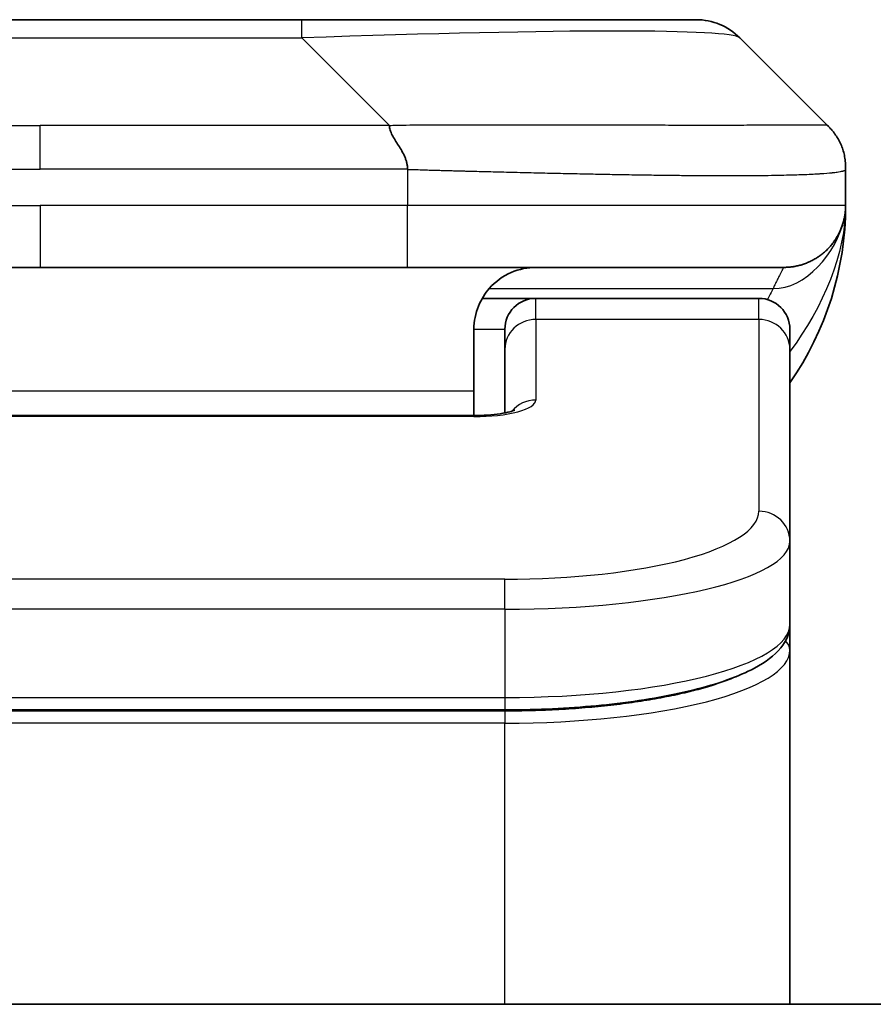
# Model space of a CAD drawing. Units: millimetres. Extents: x 65 to 7359, y 36 to 1441.
# Drawn here: x 3593 to 3607, y 813 to 829 of the extents above; entities that cross this region are included whole.
import ezdxf

# ---------------------------------------------------------------- set-up
doc = ezdxf.new("R2010")
doc.units = ezdxf.units.MM
doc.header["$LTSCALE"] = 4.5
doc.layers.add('Visible (ISO)', color=7, linetype='Continuous', lineweight=35)
doc.layers.add('Visible Narrow (ISO)', color=7, linetype='Continuous', lineweight=25)

msp = doc.modelspace()

# ---------------------------------------------------------------- linework, layer by layer
at = {"layer": 'Visible (ISO)'}
for p, q in [((3588.9848, 828.7192), (3597.4284, 828.7192)), ((3597.4284, 828.7192), (3603.7924, 828.7192)), ((3605.9137, 827.0121), (3604.4995, 828.4263)), ((3606.2066, 826.3027), (3606.2066, 826.305)), ((3606.2066, 826.3027), (3606.2066, 825.7192)), ((3587.2778, 824.7192), (3593.2066, 824.7192)), ((3599.1354, 824.7192), (3593.2066, 824.7192)), ((3599.1354, 824.7192), (3605.2066, 824.7192)), ((3600.3406, 824.2192), (3601.2066, 824.2192)), ((3604.8066, 824.2192), (3601.2066, 824.2192)), ((3600.2066, 823.7192), (3600.2066, 822.7192)), ((3600.7066, 823.3955), (3600.7066, 823.7192)), ((3605.3066, 823.3955), (3605.3066, 823.7192)), ((3600.7066, 823.3955), (3600.7066, 822.3694)), ((3605.3066, 823.3955), (3605.3066, 820.2986)), ((3600.2066, 822.3259), (3600.2066, 822.7192)), ((3586.2066, 822.3259), (3600.2066, 822.3259)), ((3605.3066, 820.2986), (3605.3066, 818.9527)), ((3605.3066, 818.5386), (3605.3066, 818.9527)), ((3605.3066, 812.8192), (3605.3066, 818.5386)), ((3600.7066, 817.5737), (3585.7066, 817.5737)), ((3623.7066, 812.8192), (3562.7066, 812.8192))]:
    msp.add_line(p, q, dxfattribs=at)
for centre, radius, start, end in [((3603.7924, 827.7192), 1, 45, 90), ((3601.2066, 825.7192), 5, 325.08479, 359.9992), ((3601.2066, 823.7192), 0.5, 90, 180), ((3604.8066, 823.7192), 0.5, 0, 90)]:
    msp.add_arc(centre, radius, start, end, dxfattribs=at)
for points, knots in [([(3598.8426, 827.0121), (3598.8426, 826.9997), (3598.8437, 826.9869), (3598.8459, 826.9741), (3598.848, 826.9614), (3598.8511, 826.9487), (3598.8551, 826.9357), (3598.859, 826.9229), (3598.8638, 826.9099), (3598.8694, 826.8967), (3598.8749, 826.8836), (3598.8812, 826.8704), (3598.8881, 826.857), (3598.9017, 826.8304), (3598.9178, 826.8031), (3598.9351, 826.7752), (3598.9523, 826.7474), (3598.9707, 826.7189), (3598.9891, 826.6897), (3599.0075, 826.6605), (3599.0259, 826.6306), (3599.0431, 826.6), (3599.0604, 826.5693), (3599.0764, 826.5379), (3599.0901, 826.5058), (3599.0969, 826.4897), (3599.1032, 826.4734), (3599.1087, 826.4569), (3599.1143, 826.4404), (3599.1191, 826.4237), (3599.1231, 826.4068), (3599.1271, 826.3898), (3599.1302, 826.3727), (3599.1323, 826.3554), (3599.1344, 826.338), (3599.1355, 826.3203), (3599.1355, 826.3027)], [0, 0, 0, 0, 0.0639341, 0.0639341, 0.0639341, 0.1272797, 0.1272797, 0.1272797, 0.1901351, 0.1901351, 0.1901351, 0.2525914, 0.2525914, 0.2525914, 0.3765924, 0.3765924, 0.3765924, 0.4999823, 0.4999823, 0.4999823, 0.6233743, 0.6233743, 0.6233743, 0.7473816, 0.7473816, 0.7473816, 0.8098428, 0.8098428, 0.8098428, 0.8727042, 0.8727042, 0.8727042, 0.9360571, 0.9360571, 0.9360571, 1, 1, 1, 1]), ([(3606.2066, 826.3027), (3606.2066, 826.3202), (3606.2063, 826.3379), (3606.205, 826.3727), (3606.2041, 826.3898), (3606.2015, 826.4237), (3606.1998, 826.4404), (3606.1958, 826.4734), (3606.1934, 826.4897), (3606.1851, 826.5379), (3606.178, 826.5693), (3606.1606, 826.6306), (3606.1502, 826.6605), (3606.1262, 826.7189), (3606.1124, 826.7474), (3606.0816, 826.8032), (3606.0644, 826.8304), (3606.0364, 826.8704), (3606.0265, 826.8836), (3606.0061, 826.9099), (3605.9955, 826.9229), (3605.9735, 826.9487), (3605.9621, 826.9614), (3605.9384, 826.9869), (3605.9261, 826.9997), (3605.9137, 827.0121)], [0, 0, 0, 0, 0.0638986, 0.0638986, 0.1272191, 0.1272191, 0.1900582, 0.1900582, 0.2525056, 0.2525056, 0.3765059, 0.3765059, 0.4999109, 0.4999109, 0.6233265, 0.6233265, 0.7473585, 0.7473585, 0.8098304, 0.8098304, 0.8727, 0.8727, 0.9360574, 0.9360574, 1, 1, 1, 1]), ([(3606.2066, 825.7192), (3606.2066, 825.7191), (3606.2066, 825.7191), (3606.2066, 825.719), (3606.2066, 825.719), (3606.2066, 825.7155), (3606.2066, 825.7136), (3606.2065, 825.7068), (3606.2065, 825.7037), (3606.2064, 825.6968), (3606.2063, 825.6937), (3606.2061, 825.6873), (3606.206, 825.6854), (3606.2059, 825.6811), (3606.2058, 825.6793), (3606.2056, 825.6747), (3606.2055, 825.6717), (3606.2052, 825.6657), (3606.2051, 825.6631), (3606.2045, 825.6538), (3606.204, 825.6463), (3606.203, 825.6334), (3606.2025, 825.6278), (3606.201, 825.6124), (3606.1999, 825.6025), (3606.1964, 825.5741), (3606.1936, 825.556), (3606.1803, 825.4837), (3606.1669, 825.4349), (3606.1441, 825.3703), (3606.1378, 825.3538), (3606.1272, 825.3283), (3606.1236, 825.3197), (3606.1172, 825.3055), (3606.1147, 825.3001), (3606.1099, 825.29), (3606.1077, 825.2853), (3606.1032, 825.276), (3606.1009, 825.2714), (3606.0971, 825.264), (3606.0956, 825.261), (3606.091, 825.2522), (3606.0884, 825.2474), (3606.084, 825.2391), (3606.0821, 825.2357), (3606.0695, 825.2131), (3606.066, 825.2076), (3606.0605, 825.1985), (3606.0594, 825.1966), (3606.0594, 825.1966)], [0, 0, 0, 0, 0.00001198, 0.00001198, 0.00006213, 0.00006213, 0.00226909, 0.00226909, 0.00814135, 0.00814135, 0.01596929, 0.01596929, 0.01883869, 0.01883869, 0.02037325, 0.02037325, 0.0219239, 0.0219239, 0.02290737, 0.02290737, 0.02519539, 0.02519539, 0.02685632, 0.02685632, 0.02986699, 0.02986699, 0.03597904, 0.03597904, 0.05482325, 0.05482325, 0.06126213, 0.06126213, 0.06440446, 0.06440446, 0.06627513, 0.06627513, 0.06781782, 0.06781782, 0.06937044, 0.06937044, 0.07054558, 0.07054558, 0.07322316, 0.07322316, 0.07614885, 0.07614885, 0.09594006, 0.09594006, 0.11649138, 0.11649138, 0.11649138, 0.11649138]), ([(3606.2066, 825.7192), (3606.2066, 825.7192), (3606.2066, 825.7192), (3606.2066, 825.7191), (3606.2066, 825.7191), (3606.2066, 825.7191), (3606.2066, 825.7191), (3606.2066, 825.719), (3606.2066, 825.7189), (3606.2066, 825.7184), (3606.2066, 825.7179), (3606.2066, 825.7169), (3606.2066, 825.7162), (3606.2066, 825.7061), (3606.2065, 825.7078), (3606.2065, 825.7067), (3606.2066, 825.7152), (3606.2066, 825.7192)], [0.071239027, 0.071239027, 0.071239027, 0.071239027, 0.071243751, 0.071243751, 0.07129425, 0.07129425, 0.071396044, 0.071396044, 0.071602838, 0.071602838, 0.073483555, 0.073483555, 0.075606642, 0.075606642, 0.10687909, 0.10687909, 0.138348877, 0.138348877, 0.138348877, 0.138348877]), ([(3606.2066, 825.7192), (3606.2066, 825.7192), (3606.2066, 825.7192), (3606.2066, 825.7191), (3606.2066, 825.7191), (3606.2066, 825.7191), (3606.2066, 825.7191), (3606.2066, 825.719), (3606.2066, 825.7189), (3606.2066, 825.7184), (3606.2066, 825.7179), (3606.2066, 825.7169), (3606.2066, 825.7162), (3606.2066, 825.7061), (3606.2065, 825.7078), (3606.2065, 825.7067), (3606.2066, 825.7152), (3606.2066, 825.7192)], [0.071239606, 0.071239606, 0.071239606, 0.071239606, 0.071244508, 0.071244508, 0.071295007, 0.071295007, 0.071396801, 0.071396801, 0.071603595, 0.071603595, 0.073484312, 0.073484312, 0.075607398, 0.075607398, 0.106879846, 0.106879846, 0.138349634, 0.138349634, 0.138349634, 0.138349634]), ([(3601.2066, 824.7192), (3601.0786, 824.7192), (3600.939, 824.6933), (3600.6759, 824.5788), (3600.5526, 824.49), (3600.3886, 824.3032), (3600.3247, 824.2061), (3600.2334, 823.9797), (3600.2066, 823.8501), (3600.2066, 823.7192)], [-0.75818442, -0.75818442, -0.75818442, -0.75818442, -0.69165561, -0.69165561, -0.62512679, -0.62512679, -0.57978612, -0.57978612, -0.53444544, -0.53444544, -0.53444544, -0.53444544]), ([(3600.2066, 822.3259), (3600.2807, 822.3259), (3600.3558, 822.3285), (3600.5, 822.3387), (3600.5707, 822.3466), (3600.6922, 822.3656), (3600.7454, 822.3768), (3600.8032, 822.3924), (3600.8184, 822.3971), (3600.8413, 822.4048), (3600.8497, 822.4081), (3600.8605, 822.4126), (3600.8636, 822.4141), (3600.8648, 822.4147), (3600.8649, 822.4147), (3600.8649, 822.4147)], [0, 0, 0, 0, 0.022246205, 0.022246205, 0.045380355, 0.045380355, 0.067678223, 0.067678223, 0.077438877, 0.077438877, 0.08581997, 0.08581997, 0.093057876, 0.093057876, 0.09466979, 0.09466979, 0.09466979, 0.09466979]), ([(3605.3066, 818.9527), (3605.3066, 818.817), (3605.2494, 818.684), (3605.0588, 818.4503), (3604.9153, 818.3448), (3604.48, 818.1119), (3604.1413, 817.9918), (3603.3586, 817.7981), (3602.9107, 817.7207), (3601.9888, 817.617), (3601.5078, 817.5861), (3600.9203, 817.5748), (3600.8134, 817.5737), (3600.7066, 817.5737)], [0, 0, 0, 0, 0.1023296, 0.1023296, 0.2184711, 0.2184711, 0.38316084, 0.38316084, 0.53936663, 0.53936663, 0.68402263, 0.68402263, 0.71607399, 0.71607399, 0.71607399, 0.71607399])]:
    msp.add_open_spline(points, degree=3, knots=knots, dxfattribs=at)
msp.add_rational_spline([(3605.2066, 824.7192), (3605.7924, 824.7192), (3606.2066, 825.1334), (3606.2066, 825.7192)], [1, 0.804737851912, 0.804737851912, 1], degree=3, dxfattribs=at)
at = {"layer": 'Visible Narrow (ISO)'}
for p, q in [((3597.4284, 828.4263), (3597.4284, 828.7192)), ((3588.9848, 828.4263), (3597.4284, 828.4263)), ((3598.8426, 827.0121), (3597.4284, 828.4263)), ((3587.5706, 827.0121), (3593.2066, 827.0121)), ((3598.8426, 827.0121), (3593.2066, 827.0121)), ((3593.2066, 826.305), (3593.2066, 827.0121)), ((3599.1355, 826.3027), (3599.1355, 825.7192)), ((3587.2777, 825.7192), (3593.2066, 825.7192)), ((3593.2066, 825.7192), (3593.2066, 824.7192)), ((3599.1355, 825.7192), (3593.2066, 825.7192)), ((3606.2066, 825.7192), (3599.1355, 825.7192)), ((3600.4547, 824.3784), (3605.0355, 824.3784)), ((3601.2066, 823.8784), (3601.2066, 824.2192)), ((3604.8066, 823.8784), (3604.8066, 824.2192)), ((3604.8066, 823.8784), (3601.2066, 823.8784)), ((3601.2066, 823.8784), (3601.2066, 822.5768)), ((3604.8066, 823.8784), (3604.8066, 820.7815)), ((3600.2066, 823.7192), (3600.7066, 823.7192)), ((3600.2066, 822.7192), (3586.7066, 822.7192)), ((3600.2066, 822.3088), (3586.2066, 822.3088)), ((3600.2066, 822.3259), (3600.2066, 822.3088)), ((3600.7066, 819.6829), (3585.7066, 819.6829)), ((3600.7066, 819.2), (3600.7066, 819.6829)), ((3600.7066, 819.2), (3585.7066, 819.2)), ((3600.7066, 819.2), (3600.7066, 817.7737)), ((3585.7066, 817.7737), (3600.7066, 817.7737)), ((3600.7066, 817.7737), (3600.7066, 817.5737)), ((3600.7066, 817.5528), (3585.7066, 817.5528)), ((3600.7066, 817.5528), (3600.7066, 817.3596)), ((3600.7066, 817.3596), (3585.7066, 817.3596)), ((3600.7066, 812.8192), (3600.7066, 817.3596))]:
    msp.add_line(p, q, dxfattribs=at)
for centre, major_axis, ratio, start_param, end_param in [((3591.0642, 827.7191), (13.4415, 0.6951), 0.0318713, 0.02873, 1.075914), ((3599.1355, 825.7192), (-0.0001, -1), 0.0000501, 0, 1.5707964), ((3601.2066, 823.3955), (-0.5, 0), 0.9659258, 4.712389, 6.2831852), ((3604.8066, 823.3955), (0.5, 0), 0.9659258, 0, 1.5707963), ((3600.2067, 822.5768), (0.9999, 0), 0.2679501, 4.7122886, 6.2831855), ((3601.2066, 822.0938), (0.5, 0), 0.9659262, 1.5707914, 2.4633227), ((3600.707, 820.7814), (4.0996, 0.0001), 0.2679488, 4.7122936, 6.2831961), ((3604.8066, 820.2986), (0.5, 0), 0.9659255, 6.2831808, 7.8539771), ((3600.7066, 820.2986), (4.6, 0), 0.238824, 4.7123936, 6.2831852), ((3600.7066, 818.9527), (-4.6, 0), 0.2563001, 1.5708007, 3.1415933), ((3600.7066, 818.5386), (4.6, 0), 0.256298, 4.7123843, 6.2831855), ((3605.1066, 818.5386), (0.2, 0), 0.9659258, 6.2831852, 7.1520206)]:
    msp.add_ellipse(centre, major_axis=major_axis, ratio=ratio, start_param=start_param, end_param=end_param, dxfattribs=at)
for points, knots in [([(3598.8426, 827.0121), (3598.8784, 827.0133), (3598.9142, 827.0144), (3598.9867, 827.0162), (3599.0234, 827.017), (3599.1343, 827.019), (3599.2084, 827.0198), (3599.2936, 827.0203), (3599.3047, 827.0204), (3599.377, 827.0207), (3599.4382, 827.0208), (3599.5141, 827.0207), (3599.5288, 827.0206), (3599.563, 827.0206), (3599.5826, 827.0205), (3599.6343, 827.0204), (3599.6665, 827.0203), (3599.7122, 827.0203), (3599.7258, 827.0203), (3599.7554, 827.0203), (3599.7714, 827.0204), (3599.7996, 827.0205), (3599.8117, 827.0205), (3599.8406, 827.0206), (3599.8574, 827.0206), (3599.8854, 827.0207), (3599.8966, 827.0207), (3599.9544, 827.0209), (3600.0009, 827.021), (3600.0568, 827.0211), (3600.0662, 827.0211), (3600.1811, 827.0214), (3600.2864, 827.0216), (3600.3974, 827.0217), (3600.4034, 827.0217), (3600.5174, 827.0219), (3600.6251, 827.022), (3600.8451, 827.0221), (3600.9574, 827.0221), (3601.1803, 827.0221), (3601.291, 827.022), (3601.5043, 827.0218), (3601.607, 827.0217), (3601.7148, 827.0216), (3601.7209, 827.0216), (3601.8344, 827.0214), (3601.941, 827.0213), (3602.1404, 827.0209), (3602.2336, 827.0208), (3602.3366, 827.0206), (3602.3474, 827.0205), (3602.4605, 827.0203), (3602.5616, 827.0201), (3602.7457, 827.0197), (3602.829, 827.0196), (3602.9257, 827.0194), (3602.9402, 827.0193), (3603.0506, 827.0191), (3603.1449, 827.0189), (3603.3118, 827.0187), (3603.3851, 827.0185), (3603.4742, 827.0184), (3603.4914, 827.0184), (3603.5967, 827.0183), (3603.6829, 827.0182), (3603.809, 827.0181), (3603.8504, 827.0181), (3603.9015, 827.018), (3603.9117, 827.018), (3603.9332, 827.018), (3603.9446, 827.018), (3603.9597, 827.018), (3603.9685, 827.018), (3603.9823, 827.018), (3603.9973, 827.018), (3604.0172, 827.018), (3604.0419, 827.018), (3604.0615, 827.018), (3604.0909, 827.018), (3604.1103, 827.018), (3604.168, 827.0181), (3604.2059, 827.0181), (3604.3017, 827.0182), (3604.3585, 827.0182), (3604.4293, 827.0183), (3604.4446, 827.0184), (3604.5294, 827.0185), (3604.5966, 827.0186), (3604.7129, 827.0189), (3604.7629, 827.0191), (3604.8233, 827.0192), (3604.8352, 827.0193), (3604.9065, 827.0195), (3604.9632, 827.0197), (3605.0616, 827.0201), (3605.1041, 827.0202), (3605.154, 827.0204), (3605.163, 827.0205), (3605.2209, 827.0207), (3605.2672, 827.0209), (3605.3472, 827.0212), (3605.3817, 827.0214), (3605.4211, 827.0215), (3605.4278, 827.0216), (3605.5055, 827.0218), (3605.5678, 827.022), (3605.6265, 827.0221), (3605.6312, 827.0221), (3605.6646, 827.0221), (3605.6908, 827.0221), (3605.7348, 827.022), (3605.7533, 827.0219), (3605.7733, 827.0218), (3605.7764, 827.0217), (3605.7957, 827.0216), (3605.8104, 827.0214), (3605.8258, 827.0212), (3605.8282, 827.0211), (3605.8342, 827.021), (3605.8378, 827.021), (3605.8425, 827.0209), (3605.8438, 827.0209), (3605.8471, 827.0208), (3605.8491, 827.0207), (3605.8527, 827.0206), (3605.8542, 827.0206), (3605.8573, 827.0205), (3605.8588, 827.0205), (3605.8614, 827.0205), (3605.8625, 827.0205), (3605.8639, 827.0205), (3605.8643, 827.0205), (3605.866, 827.0205), (3605.8674, 827.0205), (3605.8715, 827.0207), (3605.8741, 827.0208), (3605.8778, 827.0209), (3605.8789, 827.0209), (3605.8812, 827.021), (3605.8824, 827.021), (3605.8874, 827.0211), (3605.8908, 827.021), (3605.8946, 827.0206), (3605.8952, 827.0205), (3605.8996, 827.0199), (3605.9028, 827.0191), (3605.9072, 827.017), (3605.9086, 827.0162), (3605.9112, 827.0144), (3605.9125, 827.0133), (3605.9137, 827.0121)], [0, 0, 0, 0, 0.0095184, 0.0095184, 0.0192702, 0.0192702, 0.0389776, 0.0389776, 0.0419212, 0.0419212, 0.0581996, 0.0581996, 0.0621072, 0.0621072, 0.0673145, 0.0673145, 0.0758905, 0.0758905, 0.0794947, 0.0794947, 0.083783, 0.083783, 0.0870051, 0.0870051, 0.0915036, 0.0915036, 0.0944913, 0.0944913, 0.1069292, 0.1069292, 0.1094537, 0.1094537, 0.1377166, 0.1377166, 0.1393366, 0.1393366, 0.168411, 0.168411, 0.1989632, 0.1989632, 0.2294313, 0.2294313, 0.2581017, 0.2581017, 0.2598073, 0.2598073, 0.2901016, 0.2901016, 0.3171407, 0.3171407, 0.3203027, 0.3203027, 0.3504052, 0.3504052, 0.375904, 0.375904, 0.3804149, 0.3804149, 0.4103459, 0.4103459, 0.4344429, 0.4344429, 0.4402132, 0.4402132, 0.4700343, 0.4700343, 0.4849437, 0.4849437, 0.4886699, 0.4886699, 0.4928467, 0.4928467, 0.4942589, 0.4961219, 0.497985, 0.4998481, 0.5035714, 0.5072944, 0.5072944, 0.5147411, 0.5147411, 0.5296378, 0.5296378, 0.55297, 0.55297, 0.5594638, 0.5594638, 0.5893357, 0.5893357, 0.6133152, 0.6133152, 0.6192715, 0.6192715, 0.6492867, 0.6492867, 0.6738839, 0.6738839, 0.6793932, 0.6793932, 0.7095977, 0.7095977, 0.7347357, 0.7347357, 0.7399033, 0.7399033, 0.7958822, 0.7958822, 0.8008112, 0.8008112, 0.8314142, 0.8314142, 0.8573104, 0.8573104, 0.862117, 0.862117, 0.8881264, 0.8881264, 0.89291, 0.89291, 0.9006218, 0.9006218, 0.9035569, 0.9035569, 0.9083392, 0.9083392, 0.9122001, 0.9122001, 0.9161097, 0.9161097, 0.9192643, 0.9192643, 0.9202582, 0.9202582, 0.9244067, 0.9244067, 0.9334204, 0.9334204, 0.9376307, 0.9376307, 0.9424341, 0.9424341, 0.9581298, 0.9581298, 0.9615629, 0.9615629, 0.9810021, 0.9810021, 0.9905009, 0.9905009, 1, 1, 1, 1]), ([(3587.2777, 826.3027), (3587.2952, 826.3027), (3587.313, 826.3028), (3587.331, 826.3028), (3587.3485, 826.3028), (3587.3663, 826.3028), (3587.3842, 826.3028), (3587.4214, 826.3029), (3587.4592, 826.303), (3587.4972, 826.3031), (3587.5728, 826.3033), (3587.6495, 826.3035), (3587.7246, 826.3038), (3587.8013, 826.3041), (3587.8763, 826.3044), (3587.9465, 826.3046), (3587.9827, 826.3047), (3588.0176, 826.3048), (3588.0508, 826.3049), (3588.085, 826.305), (3588.1174, 826.305), (3588.1476, 826.305), (3588.1516, 826.305), (3588.1557, 826.305), (3588.1596, 826.305), (3588.1859, 826.305), (3588.2121, 826.305), (3588.2383, 826.305), (3588.2684, 826.305), (3588.2986, 826.305), (3588.3288, 826.305), (3588.3892, 826.305), (3588.4496, 826.305), (3588.5099, 826.305), (3588.6305, 826.305), (3588.7512, 826.305), (3588.8718, 826.305), (3589.3536, 826.305), (3589.8354, 826.305), (3590.3172, 826.305), (3590.7989, 826.305), (3591.2806, 826.305), (3591.7623, 826.305), (3592.2437, 826.305), (3592.7252, 826.305), (3593.2066, 826.305)], [0, 0, 0, 0, 0.0070785, 0.0070785, 0.0070785, 0.0140046, 0.0140046, 0.0140046, 0.0283529, 0.0283529, 0.0283529, 0.0568624, 0.0568624, 0.0568624, 0.0860433, 0.0860433, 0.0860433, 0.101083, 0.101083, 0.101083, 0.1165632, 0.1165632, 0.1165632, 0.1186532, 0.1186532, 0.1186532, 0.1323804, 0.1323804, 0.1323804, 0.148198, 0.148198, 0.148198, 0.1798194, 0.1798194, 0.1798194, 0.2430144, 0.2430144, 0.2430144, 0.4954203, 0.4954203, 0.4954203, 0.7477818, 0.7477818, 0.7477818, 1, 1, 1, 1]), ([(3599.1355, 826.3027), (3599.118, 826.3027), (3599.1002, 826.3028), (3599.0822, 826.3028), (3599.0646, 826.3028), (3599.0469, 826.3028), (3599.0289, 826.3028), (3598.9918, 826.3029), (3598.954, 826.303), (3598.916, 826.3031), (3598.8403, 826.3033), (3598.7636, 826.3035), (3598.6886, 826.3038), (3598.6118, 826.3041), (3598.5368, 826.3044), (3598.4667, 826.3046), (3598.4305, 826.3047), (3598.3956, 826.3048), (3598.3624, 826.3049), (3598.3282, 826.305), (3598.2958, 826.305), (3598.2656, 826.305), (3598.2616, 826.305), (3598.2575, 826.305), (3598.2535, 826.305), (3598.2273, 826.305), (3598.2011, 826.305), (3598.1749, 826.305), (3598.1447, 826.305), (3598.1145, 826.305), (3598.0843, 826.305), (3598.024, 826.305), (3597.9636, 826.305), (3597.9033, 826.305), (3597.7826, 826.305), (3597.662, 826.305), (3597.5414, 826.305), (3597.0596, 826.305), (3596.5778, 826.305), (3596.096, 826.305), (3595.6143, 826.305), (3595.1326, 826.305), (3594.6509, 826.305), (3594.1695, 826.305), (3593.688, 826.305), (3593.2066, 826.305)], [0, 0, 0, 0, 0.0070785, 0.0070785, 0.0070785, 0.0140046, 0.0140046, 0.0140046, 0.0283529, 0.0283529, 0.0283529, 0.0568624, 0.0568624, 0.0568624, 0.0860433, 0.0860433, 0.0860433, 0.101083, 0.101083, 0.101083, 0.1165632, 0.1165632, 0.1165632, 0.1186532, 0.1186532, 0.1186532, 0.1323804, 0.1323804, 0.1323804, 0.148198, 0.148198, 0.148198, 0.1798194, 0.1798194, 0.1798194, 0.2430144, 0.2430144, 0.2430144, 0.4954203, 0.4954203, 0.4954203, 0.7477818, 0.7477818, 0.7477818, 1, 1, 1, 1]), ([(3599.1355, 826.3027), (3599.1583, 826.3021), (3599.1822, 826.3014), (3599.2284, 826.3), (3599.2506, 826.2993), (3599.3169, 826.2972), (3599.3609, 826.2958), (3599.4122, 826.2942), (3599.4189, 826.294), (3599.4651, 826.2925), (3599.5042, 826.2912), (3599.5683, 826.2893), (3599.5932, 826.2885), (3599.6448, 826.287), (3599.6717, 826.2862), (3599.7115, 826.2851), (3599.7244, 826.2848), (3599.7534, 826.284), (3599.7703, 826.2835), (3599.8175, 826.2823), (3599.847, 826.2815), (3599.8884, 826.2804), (3599.9, 826.2801), (3599.9601, 826.2785), (3600.0085, 826.2773), (3600.0666, 826.2758), (3600.0764, 826.2755), (3600.1963, 826.2724), (3600.3062, 826.2696), (3600.4222, 826.2666), (3600.4285, 826.2665), (3600.548, 826.2635), (3600.6611, 826.2607), (3600.8925, 826.255), (3601.0108, 826.2521), (3601.2467, 826.2466), (3601.3643, 826.2439), (3601.5914, 826.2388), (3601.7009, 826.2364), (3601.816, 826.2339), (3601.8225, 826.2338), (3601.9442, 826.2312), (3602.0585, 826.2289), (3602.273, 826.2247), (3602.3736, 826.2228), (3602.4847, 826.2208), (3602.4964, 826.2206), (3602.619, 826.2184), (3602.7286, 826.2165), (3602.9285, 826.2134), (3603.0192, 826.212), (3603.1244, 826.2106), (3603.1402, 826.2104), (3603.2608, 826.2088), (3603.3638, 826.2075), (3603.5461, 826.2056), (3603.6262, 826.2048), (3603.7236, 826.204), (3603.7423, 826.2039), (3603.8576, 826.203), (3603.9518, 826.2025), (3604.0894, 826.2019), (3604.1347, 826.2018), (3604.1904, 826.2016), (3604.2015, 826.2016), (3604.225, 826.2016), (3604.2373, 826.2016), (3604.2538, 826.2016), (3604.2634, 826.2015), (3604.2785, 826.2015), (3604.2948, 826.2015), (3604.3056, 826.2015), (3604.3218, 826.2015), (3604.3433, 826.2015), (3604.3647, 826.2016), (3604.3966, 826.2016), (3604.4176, 826.2016), (3604.4804, 826.2018), (3604.5215, 826.2019), (3604.625, 826.2024), (3604.6865, 826.2028), (3604.7626, 826.2034), (3604.779, 826.2036), (3604.8701, 826.2044), (3604.9419, 826.2054), (3605.0656, 826.2073), (3605.1186, 826.2083), (3605.1822, 826.2096), (3605.1948, 826.2099), (3605.2695, 826.2115), (3605.3287, 826.2131), (3605.4306, 826.2162), (3605.4743, 826.2177), (3605.5252, 826.2196), (3605.5344, 826.22), (3605.5933, 826.2223), (3605.64, 826.2244), (3605.7198, 826.2285), (3605.754, 826.2304), (3605.7927, 826.2328), (3605.7992, 826.2332), (3605.8747, 826.2381), (3605.9341, 826.2429), (3605.9886, 826.2484), (3605.9929, 826.2489), (3606.0235, 826.2521), (3606.0471, 826.2549), (3606.086, 826.2603), (3606.1019, 826.2628), (3606.1187, 826.2658), (3606.1212, 826.2663), (3606.1373, 826.2693), (3606.149, 826.2719), (3606.161, 826.275), (3606.1628, 826.2755), (3606.1673, 826.2767), (3606.17, 826.2775), (3606.1734, 826.2786), (3606.1744, 826.2789), (3606.1768, 826.2797), (3606.1782, 826.2802), (3606.1807, 826.281), (3606.1817, 826.2814), (3606.1838, 826.2822), (3606.1848, 826.2826), (3606.1865, 826.2833), (3606.1872, 826.2836), (3606.1881, 826.284), (3606.1883, 826.2841), (3606.1893, 826.2846), (3606.1901, 826.285), (3606.1923, 826.2861), (3606.1937, 826.2869), (3606.1961, 826.2884), (3606.1972, 826.2891), (3606.1998, 826.2911), (3606.2011, 826.2923), (3606.2025, 826.2937), (3606.2027, 826.294), (3606.2041, 826.2957), (3606.205, 826.2971), (3606.2059, 826.2992), (3606.2062, 826.2999), (3606.2065, 826.3013), (3606.2066, 826.3021), (3606.2066, 826.3027)], [0, 0, 0, 0, 0.0060309, 0.0060309, 0.0120008, 0.0120008, 0.0238645, 0.0238645, 0.0256517, 0.0256517, 0.0361314, 0.0361314, 0.0427402, 0.0427402, 0.0498324, 0.0498324, 0.053223, 0.053223, 0.0575464, 0.0575464, 0.0655788, 0.0655788, 0.0686905, 0.0686905, 0.0815644, 0.0815644, 0.0841798, 0.0841798, 0.1135151, 0.1135151, 0.1151996, 0.1151996, 0.1454965, 0.1454965, 0.177471, 0.177471, 0.2094958, 0.2094958, 0.2397564, 0.2397564, 0.24156, 0.24156, 0.2736902, 0.2736902, 0.3025081, 0.3025081, 0.3058861, 0.3058861, 0.3381271, 0.3381271, 0.3655453, 0.3655453, 0.3704056, 0.3704056, 0.402723, 0.402723, 0.4288146, 0.4288146, 0.4350703, 0.4350703, 0.4674378, 0.4674378, 0.4836361, 0.4836361, 0.4876853, 0.4876853, 0.4922244, 0.4922244, 0.4937592, 0.4957839, 0.4978088, 0.4998336, 0.4998336, 0.50388, 0.507926, 0.507926, 0.5160184, 0.5160184, 0.5322027, 0.5322027, 0.5575322, 0.5575322, 0.5645751, 0.5645751, 0.5969278, 0.5969278, 0.622829, 0.622829, 0.6292513, 0.6292513, 0.6615372, 0.6615372, 0.6878929, 0.6878929, 0.6937826, 0.6937826, 0.7259826, 0.7259826, 0.7526652, 0.7526652, 0.7581356, 0.7581356, 0.8171307, 0.8171307, 0.8223012, 0.8223012, 0.8543215, 0.8543215, 0.8813113, 0.8813113, 0.8863106, 0.8863106, 0.9133113, 0.9133113, 0.9182675, 0.9182675, 0.9262517, 0.9262517, 0.9292892, 0.9292892, 0.9342914, 0.9342914, 0.9382967, 0.9382967, 0.942181, 0.942181, 0.9451294, 0.9451294, 0.9460235, 0.9460235, 0.9495786, 0.9495786, 0.9566104, 0.9566104, 0.9630132, 0.9630132, 0.9732741, 0.9732741, 0.9754302, 0.9754302, 0.987634, 0.987634, 0.9937199, 0.9937199, 1, 1, 1, 1]), ([(3605.2066, 824.7192), (3605.2066, 824.7192), (3605.2063, 824.7187), (3605.2054, 824.7169), (3605.2047, 824.7156), (3605.2018, 824.7102), (3605.1989, 824.7048), (3605.1932, 824.6941), (3605.1911, 824.6901), (3605.1864, 824.6812), (3605.1838, 824.6763), (3605.1783, 824.6656), (3605.1752, 824.6598), (3605.1687, 824.6473), (3605.1653, 824.6405), (3605.1579, 824.6263), (3605.1541, 824.6188), (3605.146, 824.6029), (3605.1417, 824.5945), (3605.1282, 824.5679), (3605.1184, 824.5484), (3605.1026, 824.5165), (3605.0971, 824.5054), (3605.0858, 824.4824), (3605.0799, 824.4704), (3605.0678, 824.4456), (3605.0616, 824.4328), (3605.0488, 824.4062), (3605.0422, 824.3925), (3605.0355, 824.3784)], [0, 0, 0, 0, 0.0626039, 0.0626039, 0.1251107, 0.1251107, 0.2499017, 0.2499017, 0.3122263, 0.3122263, 0.374526, 0.374526, 0.4368184, 0.4368184, 0.4999384, 0.4999384, 0.5614738, 0.5614738, 0.6239035, 0.6239035, 0.7489857, 0.7489857, 0.8116368, 0.8116368, 0.8743576, 0.8743576, 0.9371461, 0.9371461, 1, 1, 1, 1]), ([(3604.5686, 818.1669), (3604.5112, 818.1387), (3604.4494, 818.1111), (3604.3835, 818.0842), (3604.3054, 818.0524), (3604.2215, 818.0216), (3604.1321, 817.9918), (3604.087, 817.9769), (3604.0406, 817.9622), (3603.9928, 817.9478), (3603.9689, 817.9406), (3603.9447, 817.9335), (3603.9201, 817.9265), (3603.8949, 817.9192), (3603.8693, 817.9121), (3603.8435, 817.905), (3603.8189, 817.8983), (3603.794, 817.8917), (3603.7688, 817.8852), (3603.7429, 817.8785), (3603.7167, 817.8718), (3603.6903, 817.8653), (3603.6373, 817.8522), (3603.5831, 817.8394), (3603.5277, 817.827), (3603.4162, 817.8021), (3603.2999, 817.7785), (3603.1792, 817.7566), (3603.06, 817.7349), (3602.9366, 817.7147), (3602.8096, 817.6962), (3602.6813, 817.6775), (3602.5494, 817.6605), (3602.4146, 817.6453), (3602.2803, 817.6301), (3602.1431, 817.6167), (3602.0036, 817.6052), (3601.8642, 817.5937), (3601.7224, 817.584), (3601.5791, 817.5762), (3601.4357, 817.5685), (3601.2909, 817.5626), (3601.1452, 817.5587), (3600.9995, 817.5548), (3600.853, 817.5528), (3600.7066, 817.5528)], [0.32268798, 0.32268798, 0.32268798, 0.32268798, 0.37515521, 0.37515521, 0.37515521, 0.4372254, 0.4372254, 0.4372254, 0.46848685, 0.46848685, 0.46848685, 0.48411613, 0.48411613, 0.48411613, 0.50014445, 0.50014445, 0.50014445, 0.51536406, 0.51536406, 0.51536406, 0.5309841, 0.5309841, 0.5309841, 0.56222028, 0.56222028, 0.56222028, 0.62507106, 0.62507106, 0.62507106, 0.68719512, 0.68719512, 0.68719512, 0.74995928, 0.74995928, 0.74995928, 0.81246584, 0.81246584, 0.81246584, 0.87497011, 0.87497011, 0.87497011, 0.93748534, 0.93748534, 0.93748534, 1, 1, 1, 1])]:
    msp.add_open_spline(points, degree=3, knots=knots, dxfattribs=at)
for points in [[(3606.2066, 825.7192), (3606.2066, 824.9459), (3605.8505, 824.0843), (3605.3066, 823.3609)], [(3605.0355, 824.3784), (3605.5529, 824.3619), (3606.0652, 824.9514), (3606.1819, 825.4972)], [(3605.0355, 824.3784), (3605.0071, 824.319), (3604.9756, 824.2598), (3604.9412, 824.2007)]]:
    msp.add_open_spline(points, degree=3, dxfattribs=at)

doc.saveas('drawing.dxf')
